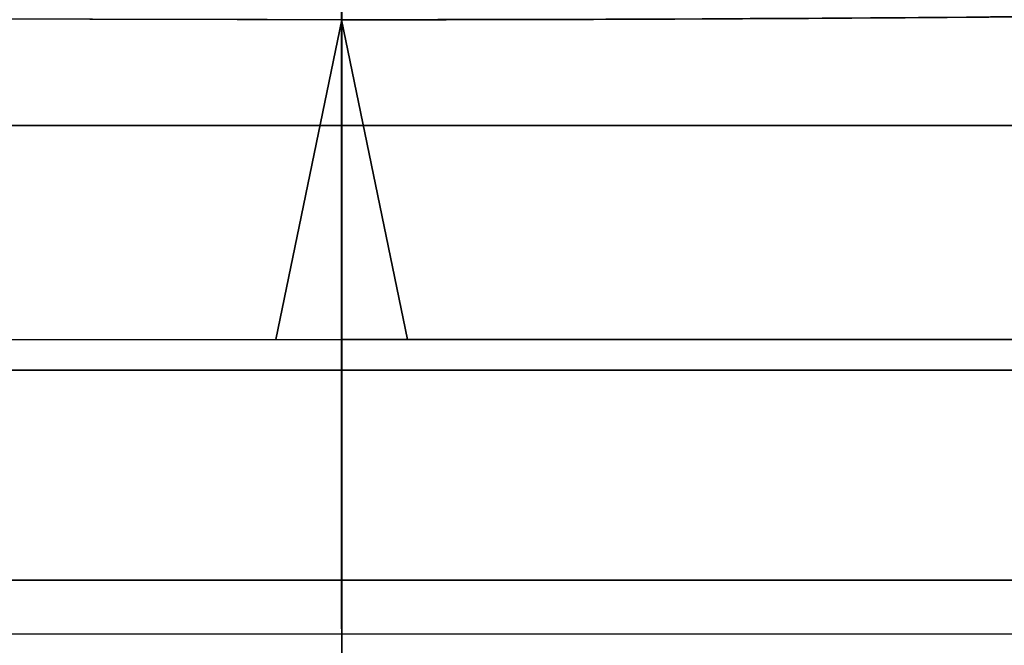
# Model space of a CAD drawing. Units: millimetres. Extents: x -291 to 291, y 0 to 796.
# Drawn here: x -9 to 18, y 391 to 408 of the extents above; entities that cross this region are included whole.
import ezdxf

# ---------------------------------------------------------------- set-up
doc = ezdxf.new("R2010")
doc.units = ezdxf.units.MM
doc.header["$MEASUREMENT"] = 0
doc.layers.add('EL001', color=7, linetype='CONTINUOUS')

msp = doc.modelspace()

# ---------------------------------------------------------------- linework, layer by layer
at = {"layer": 'EL001'}
for p, q in [((0.003, 407.932, -234.913), (-1.812, 399.147, -187.578)), ((-1.812, 399.147, -187.578), (0.003, 407.932, -234.913)), ((-0.003, 407.932, -234.913), (1.812, 399.147, -187.578)), ((1.812, 399.147, -187.578), (-0.003, 407.932, -234.913)), ((0, 399.147, -187.578), (-0.003, 407.915, -234.345)), ((-0.003, 407.915, -234.345), (0, 399.147, -187.578)), ((0, 399.147, -187.578), (0.003, 407.915, -234.345)), ((0.003, 407.915, -234.345), (0, 399.147, -187.578)), ((-70, 405.029, -54.42), (0.003, 405.029, -54.42)), ((0.003, 405.029, -54.42), (-70, 405.029, -54.42)), ((-0.003, 405.029, -54.42), (70, 405.029, -54.42)), ((70, 405.029, -54.42), (-0.003, 405.029, -54.42)), ((-115.868, 399.147, -187.578), (-1.812, 399.147, -187.578)), ((-1.812, 399.147, -187.578), (0, 399.147, -187.578)), ((-1.812, 399.147, -187.578), (0, 399.147, -187.578)), ((0, 391.055, -55.275), (0, 399.147, -187.578)), ((0, 399.147, -187.578), (1.812, 399.147, -187.578)), ((1.812, 399.147, -187.578), (0, 399.147, -187.578)), ((0, 399.147, -187.578), (0, 391.055, -55.275)), ((0, 399.147, -187.578), (0, 391.055, -55.275)), ((0, 399.147, -187.578), (0, 391.055, -55.275)), ((1.812, 399.147, -187.578), (115.868, 399.147, -187.578)), ((0.001, 398.313, 55.374), (-70, 398.313, 55.374)), ((-70, 398.313, 55.374), (0.001, 398.313, 55.374)), ((70, 398.313, 55.374), (-0.001, 398.313, 55.374)), ((-0.001, 398.313, 55.374), (70, 398.313, 55.374)), ((85, 392.539, -79.546), (-85, 392.539, -79.546)), ((-85, 392.539, -79.546), (85, 392.539, -79.546)), ((0, 391.055, -55.275), (-70, 391.055, -55.275)), ((0, 391.055, -55.275), (-70, 391.055, -55.275)), ((70, 391.055, -55.275), (0, 391.055, -55.275)), ((70, 391.055, -55.275), (0, 391.055, -55.275))]:
    msp.add_line(p, q, dxfattribs=at)
for points, degree, knots in [([(-0.007, 771.213, 327.281), (-0.007, 763.709, 325.293), (-0.007, 756.257, 323.341), (-0.007, 748.855, 321.426), (-0.007, 740.679, 319.309), (-0.007, 732.582, 317.239), (-0.007, 724.518, 315.202), (-0.008, 716.454, 313.164), (-0.008, 708.419, 311.158), (-0.008, 700.364, 309.169), (-0.008, 692.31, 307.179), (-0.008, 684.235, 305.207), (-0.007, 676.058, 303.23), (-0.007, 667.882, 301.255), (-0.007, 659.597, 299.274), (-0.007, 651.136, 297.273), (-0.007, 642.677, 295.272), (-0.007, 634.052, 293.255), (-0.007, 625.222, 291.215), (-0.007, 620.808, 290.196), (-0.007, 616.34, 289.171), (-0.007, 611.818, 288.139), (-0.006, 607.294, 287.108), (-0.006, 602.704, 286.068), (-0.006, 598.014, 285.012), (-0.006, 588.632, 282.9), (-0.006, 578.845, 280.724), (-0.006, 568.362, 278.42), (-0.005, 563.121, 277.268), (-0.005, 557.697, 276.082), (-0.005, 552.132, 274.871), (-0.005, 546.566, 273.66), (-0.005, 540.859, 272.424), (-0.005, 535.098, 271.18), (-0.004, 523.577, 268.693), (-0.004, 511.839, 266.177), (-0.004, 500.65, 263.779), (-0.004, 497.856, 263.18), (-0.003, 495.087, 262.588), (-0.003, 492.334, 261.995), (-0.003, 489.582, 261.405), (-0.003, 486.849, 260.808), (-0.003, 484.134, 260.206), (-0.003, 478.706, 258.999), (-0.003, 473.361, 257.754), (-0.003, 468.106, 256.379), (-0.003, 465.48, 255.692), (-0.002, 462.869, 254.97), (-0.002, 460.296, 254.206), (-0.002, 457.723, 253.444), (-0.002, 455.187, 252.638), (-0.002, 452.686, 251.786), (-0.002, 450.187, 250.934), (-0.002, 447.724, 250.033), (-0.002, 445.286, 249.066), (-0.002, 442.848, 248.1), (-0.002, 440.442, 247.071), (-0.002, 438.053, 245.958), (-0.001, 435.664, 244.845), (-0.001, 433.298, 243.649), (-0.001, 430.956, 242.35), (-0.001, 428.613, 241.051), (-0.001, 426.295, 239.648), (-0.001, 424.015, 238.123), (-0.001, 421.736, 236.6), (-0.001, 419.495, 234.954), (-0.001, 417.316, 233.174), (-0.001, 415.138, 231.396), (-0.001, 413.029, 229.491), (-0.001, 411.009, 227.454), (-0.001, 408.988, 225.416), (-0.001, 407.079, 223.266), (0, 405.281, 221.003), (0, 403.484, 218.74), (0, 401.818, 216.384), (0, 400.287, 213.956), (0, 398.755, 211.527), (0, 397.361, 209.03), (0, 396.101, 206.495), (0, 394.84, 203.959), (0, 393.709, 201.38), (0, 392.696, 198.779), (0, 391.681, 196.174), (0, 390.788, 193.555), (0, 389.994, 190.939), (0, 389.598, 189.63), (0, 389.224, 188.318), (0, 388.874, 187.003), (0, 388.523, 185.687), (0, 388.196, 184.375), (0, 387.886, 183.046), (0, 387.267, 180.389), (0, 386.722, 177.668), (0, 386.266, 174.904), (0, 386.038, 173.523), (0, 385.832, 172.13), (0, 385.649, 170.727), (0, 385.466, 169.326), (0, 385.307, 167.926), (0, 385.171, 166.528), (0, 385.034, 165.132), (0, 384.92, 163.73), (0, 384.827, 162.349), (0, 384.735, 160.968), (0, 384.66, 159.603), (0, 384.603, 158.256), (0, 384.517, 156.238), (0, 384.463, 154.241), (0, 384.434, 152.257), (0, 384.395, 149.612), (0, 384.399, 147.01), (0, 384.43, 144.429), (0, 384.457, 142.182), (0, 384.503, 139.962), (0, 384.561, 137.748)], 3, [0, 0, 0, 0, 0.05725, 0.05725, 0.05725, 0.1205, 0.1205, 0.1205, 0.18375, 0.18375, 0.18375, 0.247, 0.247, 0.247, 0.31025, 0.31025, 0.31025, 0.3735, 0.3735, 0.3735, 0.405125, 0.405125, 0.405125, 0.43675, 0.43675, 0.43675, 0.5, 0.5, 0.5, 0.531625, 0.531625, 0.531625, 0.56325, 0.56325, 0.56325, 0.6265, 0.6265, 0.6265, 0.642313, 0.642313, 0.642313, 0.658125, 0.658125, 0.658125, 0.68975, 0.68975, 0.68975, 0.705563, 0.705563, 0.705563, 0.721375, 0.721375, 0.721375, 0.737188, 0.737188, 0.737188, 0.753, 0.753, 0.753, 0.768813, 0.768813, 0.768813, 0.784625, 0.784625, 0.784625, 0.800438, 0.800438, 0.800438, 0.81625, 0.81625, 0.81625, 0.832063, 0.832063, 0.832063, 0.847875, 0.847875, 0.847875, 0.863688, 0.863688, 0.863688, 0.8795, 0.8795, 0.8795, 0.895313, 0.895313, 0.895313, 0.903219, 0.903219, 0.903219, 0.911125, 0.911125, 0.911125, 0.926938, 0.926938, 0.926938, 0.934844, 0.934844, 0.934844, 0.94275, 0.94275, 0.94275, 0.950657, 0.950657, 0.950657, 0.958563, 0.958563, 0.958563, 0.970422, 0.970422, 0.970422, 0.986235, 0.986235, 0.986235, 1, 1, 1, 1]), ([(0, 384.561, 137.748), (0, 384.444, 142.205), (0, 384.371, 146.702), (0, 384.421, 151.323), (0, 384.447, 153.634), (0, 384.504, 155.96), (0, 384.606, 158.323), (0, 384.708, 160.686), (0, 384.859, 163.113), (0, 385.08, 165.561), (0, 385.301, 168.009), (0, 385.591, 170.475), (0, 385.954, 172.915), (0, 386.317, 175.353), (0, 386.746, 177.759), (0, 387.242, 180.132), (0, 387.738, 182.506), (0, 388.29, 184.824), (0, 388.91, 187.136), (0, 389.526, 189.447), (0, 390.218, 191.751), (0, 390.986, 194.049), (0, 392.527, 198.65), (0, 394.408, 203.236), (0, 396.697, 207.673), (0, 398.987, 212.109), (-0.001, 401.699, 216.408), (-0.001, 404.821, 220.418), (-0.001, 407.944, 224.428), (-0.001, 411.455, 228.115), (-0.001, 415.202, 231.389), (-0.001, 418.95, 234.664), (-0.001, 422.926, 237.53), (-0.001, 426.99, 240.032), (-0.002, 431.054, 242.535), (-0.002, 435.207, 244.684), (-0.002, 439.423, 246.586), (-0.002, 443.638, 248.489), (-0.002, 447.919, 250.149), (-0.002, 452.31, 251.658), (-0.003, 456.701, 253.166), (-0.003, 461.217, 254.525), (-0.003, 465.816, 255.77), (-0.003, 470.415, 257.015), (-0.003, 475.082, 258.147), (-0.003, 479.817, 259.232), (-0.003, 484.552, 260.318), (-0.004, 489.35, 261.356), (-0.004, 494.207, 262.398), (-0.004, 499.064, 263.441), (-0.004, 503.989, 264.494), (-0.004, 509.008, 265.57), (-0.004, 519.047, 267.723), (-0.005, 529.359, 269.938), (-0.005, 539.436, 272.117), (-0.005, 549.512, 274.296), (-0.006, 559.315, 276.431), (-0.006, 568.528, 278.457), (-0.006, 573.135, 279.469), (-0.006, 577.607, 280.457), (-0.006, 581.97, 281.426), (-0.006, 583.605, 281.789), (-0.006, 585.226, 282.15), (-0.006, 586.833, 282.508), (-0.006, 586.966, 282.538), (-0.006, 587.082, 282.563), (-0.006, 587.291, 282.61), (-0.006, 587.915, 282.749), (-0.006, 588.537, 282.888), (-0.006, 589.157, 283.026), (-0.006, 592.457, 283.763), (-0.006, 595.686, 284.488), (-0.006, 598.843, 285.199), (-0.006, 605.161, 286.622), (-0.007, 611.221, 287.999), (-0.007, 617.116, 289.351), (-0.007, 623.009, 290.701), (-0.007, 628.741, 292.026), (-0.007, 634.311, 293.324), (-0.007, 645.458, 295.92), (-0.007, 655.995, 298.414), (-0.007, 666.042, 300.821), (-0.007, 676.088, 303.227), (-0.007, 685.655, 305.55), (-0.007, 694.9, 307.822), (-0.007, 704.146, 310.095), (-0.007, 713.074, 312.317), (-0.007, 721.759, 314.506), (-0.007, 730.444, 316.694), (-0.007, 738.886, 318.849), (-0.007, 747.13, 320.979), (-0.007, 755.374, 323.11), (-0.007, 763.41, 325.213), (-0.007, 771.213, 327.281)], 3, [0, 0, 0, 0, 0.03125, 0.03125, 0.03125, 0.046875, 0.046875, 0.046875, 0.0625, 0.0625, 0.0625, 0.078125, 0.078125, 0.078125, 0.09375, 0.09375, 0.09375, 0.109375, 0.109375, 0.109375, 0.125, 0.125, 0.125, 0.15625, 0.15625, 0.15625, 0.1875, 0.1875, 0.1875, 0.21875, 0.21875, 0.21875, 0.25, 0.25, 0.25, 0.28125, 0.28125, 0.28125, 0.3125, 0.3125, 0.3125, 0.34375, 0.34375, 0.34375, 0.375, 0.375, 0.375, 0.40625, 0.40625, 0.40625, 0.4375, 0.4375, 0.4375, 0.5, 0.5, 0.5, 0.5625, 0.5625, 0.5625, 0.59375, 0.59375, 0.59375, 0.605469, 0.605469, 0.605469, 0.606445, 0.606445, 0.606445, 0.609375, 0.609375, 0.609375, 0.625, 0.625, 0.625, 0.65625, 0.65625, 0.65625, 0.6875, 0.6875, 0.6875, 0.75, 0.75, 0.75, 0.8125, 0.8125, 0.8125, 0.875, 0.875, 0.875, 0.9375, 0.9375, 0.9375, 1, 1, 1, 1]), ([(0, 384.556, 137.748), (0, 384.358, 144.827), (0, 384.285, 152.026), (0, 384.665, 159.594), (0, 384.905, 164.346), (0, 385.378, 169.34), (0, 386.149, 174.185), (0, 386.92, 179.03), (0, 387.947, 183.701), (0, 389.23, 188.309), (0, 390.513, 192.917), (0, 392.082, 197.521), (0, 394.037, 202.046), (0, 395.992, 206.571), (0, 398.335, 211.011), (0.001, 401.104, 215.225), (0.001, 403.873, 219.439), (0.001, 407.069, 223.422), (0.001, 410.586, 227.024), (0.001, 414.103, 230.626), (0.001, 417.918, 233.834), (0.001, 421.871, 236.645), (0.001, 425.824, 239.456), (0.002, 429.911, 241.877), (0.002, 434.057, 244.004), (0.002, 438.202, 246.131), (0.002, 442.412, 247.969), (0.002, 446.709, 249.622), (0.002, 455.301, 252.927), (0.003, 464.356, 255.514), (0.003, 473.686, 257.786), (0.003, 478.351, 258.922), (0.003, 483.085, 259.985), (0.004, 487.879, 261.031), (0.004, 492.673, 262.077), (0.004, 497.511, 263.106), (0.004, 502.443, 264.163), (0.004, 512.307, 266.277), (0.005, 522.566, 268.477), (0.005, 532.698, 270.662), (0.005, 542.83, 272.848), (0.005, 552.815, 275.014), (0.006, 562.248, 277.079), (0.006, 566.962, 278.111), (0.006, 571.546, 279.119), (0.006, 575.999, 280.103), (0.006, 578.227, 280.596), (0.006, 580.425, 281.083), (0.006, 582.596, 281.565), (0.006, 583.681, 281.806), (0.006, 584.76, 282.046), (0.006, 585.832, 282.285), (0.006, 586.1, 282.344), (0.006, 586.368, 282.404), (0.006, 586.635, 282.464), (0.006, 586.769, 282.494), (0.006, 586.903, 282.523), (0.006, 587.036, 282.553), (0.006, 587.17, 282.583), (0.006, 587.398, 282.634), (0.006, 587.606, 282.68), (0.006, 588.436, 282.865), (0.006, 589.26, 283.049), (0.006, 590.081, 283.233), (0.006, 603.202, 286.166), (0.007, 615.149, 288.886), (0.007, 626.556, 291.524), (0.007, 649.368, 296.799), (0.007, 669.597, 301.635), (0.007, 688.362, 306.22), (0.007, 707.128, 310.805), (0.007, 724.552, 315.175), (0.007, 741.197, 319.451), (0.007, 751.528, 322.105), (0.007, 761.548, 324.72), (0.007, 771.213, 327.281)], 3, [0, 0, 0, 0, 0.0207362, 0.0207362, 0.0207362, 0.0337546, 0.0337546, 0.0337546, 0.0467731, 0.0467731, 0.0467731, 0.0597915, 0.0597915, 0.0597915, 0.07281, 0.07281, 0.07281, 0.0858285, 0.0858285, 0.0858285, 0.0988469, 0.0988469, 0.0988469, 0.111865, 0.111865, 0.111865, 0.124884, 0.124884, 0.124884, 0.150921, 0.150921, 0.150921, 0.163939, 0.163939, 0.163939, 0.176958, 0.176958, 0.176958, 0.202995, 0.202995, 0.202995, 0.229032, 0.229032, 0.229032, 0.24205, 0.24205, 0.24205, 0.248559, 0.248559, 0.248559, 0.251814, 0.251814, 0.251814, 0.252627, 0.252627, 0.252627, 0.253034, 0.253034, 0.253034, 0.253441, 0.253441, 0.253441, 0.255068, 0.255068, 0.255068, 0.281105, 0.281105, 0.281105, 0.333179, 0.333179, 0.333179, 0.385253, 0.385253, 0.385253, 0.417576, 0.417576, 0.417576, 0.417576]), ([(0.007, 771.213, 327.281), (0.007, 763.709, 325.293), (0.007, 756.257, 323.341), (0.007, 748.855, 321.426), (0.007, 740.679, 319.309), (0.007, 732.582, 317.239), (0.007, 724.518, 315.202), (0.008, 716.454, 313.164), (0.008, 708.419, 311.158), (0.008, 700.364, 309.169), (0.008, 692.31, 307.179), (0.008, 684.235, 305.207), (0.007, 676.058, 303.23), (0.007, 667.882, 301.255), (0.007, 659.597, 299.274), (0.007, 651.136, 297.273), (0.007, 642.677, 295.272), (0.007, 634.052, 293.255), (0.007, 625.222, 291.215), (0.007, 620.808, 290.196), (0.007, 616.34, 289.171), (0.007, 611.818, 288.139), (0.006, 607.294, 287.108), (0.006, 602.704, 286.068), (0.006, 598.014, 285.012), (0.006, 588.632, 282.9), (0.006, 578.845, 280.724), (0.006, 568.362, 278.42), (0.005, 563.121, 277.268), (0.005, 557.697, 276.082), (0.005, 552.132, 274.871), (0.005, 546.566, 273.66), (0.005, 540.859, 272.424), (0.005, 535.098, 271.18), (0.004, 523.577, 268.693), (0.004, 511.839, 266.177), (0.004, 500.65, 263.779), (0.004, 497.856, 263.18), (0.003, 495.087, 262.588), (0.003, 492.334, 261.995), (0.003, 489.582, 261.405), (0.003, 486.849, 260.808), (0.003, 484.134, 260.206), (0.003, 478.706, 258.999), (0.003, 473.361, 257.754), (0.003, 468.106, 256.379), (0.003, 465.48, 255.692), (0.002, 462.869, 254.97), (0.002, 460.296, 254.206), (0.002, 457.723, 253.444), (0.002, 455.187, 252.638), (0.002, 452.686, 251.786), (0.002, 450.187, 250.934), (0.002, 447.724, 250.033), (0.002, 445.286, 249.066), (0.002, 442.848, 248.1), (0.002, 440.442, 247.071), (0.002, 438.053, 245.958), (0.001, 435.664, 244.845), (0.001, 433.298, 243.649), (0.001, 430.956, 242.35), (0.001, 428.613, 241.051), (0.001, 426.295, 239.648), (0.001, 424.015, 238.123), (0.001, 421.736, 236.6), (0.001, 419.495, 234.954), (0.001, 417.316, 233.174), (0.001, 415.138, 231.396), (0.001, 413.029, 229.491), (0.001, 411.009, 227.454), (0.001, 408.988, 225.416), (0.001, 407.079, 223.266), (0, 405.281, 221.003), (0, 403.484, 218.74), (0, 401.818, 216.384), (0, 400.287, 213.956), (0, 398.755, 211.527), (0, 397.361, 209.03), (0, 396.101, 206.495), (0, 394.84, 203.959), (0, 393.709, 201.38), (0, 392.696, 198.779), (0, 391.681, 196.174), (0, 390.788, 193.555), (0, 389.994, 190.939), (0, 389.598, 189.63), (0, 389.224, 188.318), (0, 388.874, 187.003), (0, 388.523, 185.687), (0, 388.196, 184.375), (0, 387.886, 183.046), (0, 387.267, 180.389), (0, 386.722, 177.668), (0, 386.266, 174.904), (0, 386.038, 173.523), (0, 385.832, 172.13), (0, 385.649, 170.727), (0, 385.466, 169.326), (0, 385.307, 167.926), (0, 385.171, 166.528), (0, 385.034, 165.132), (0, 384.92, 163.73), (0, 384.827, 162.349), (0, 384.735, 160.968), (0, 384.66, 159.603), (0, 384.603, 158.256), (0, 384.517, 156.238), (0, 384.463, 154.241), (0, 384.434, 152.257), (0, 384.395, 149.612), (0, 384.399, 147.01), (0, 384.43, 144.429), (0, 384.457, 142.182), (0, 384.503, 139.962), (0, 384.561, 137.748)], 3, [0, 0, 0, 0, 0.05725, 0.05725, 0.05725, 0.1205, 0.1205, 0.1205, 0.18375, 0.18375, 0.18375, 0.247, 0.247, 0.247, 0.31025, 0.31025, 0.31025, 0.3735, 0.3735, 0.3735, 0.405125, 0.405125, 0.405125, 0.43675, 0.43675, 0.43675, 0.5, 0.5, 0.5, 0.531625, 0.531625, 0.531625, 0.56325, 0.56325, 0.56325, 0.6265, 0.6265, 0.6265, 0.642313, 0.642313, 0.642313, 0.658125, 0.658125, 0.658125, 0.68975, 0.68975, 0.68975, 0.705563, 0.705563, 0.705563, 0.721375, 0.721375, 0.721375, 0.737188, 0.737188, 0.737188, 0.753, 0.753, 0.753, 0.768813, 0.768813, 0.768813, 0.784625, 0.784625, 0.784625, 0.800438, 0.800438, 0.800438, 0.81625, 0.81625, 0.81625, 0.832063, 0.832063, 0.832063, 0.847875, 0.847875, 0.847875, 0.863688, 0.863688, 0.863688, 0.8795, 0.8795, 0.8795, 0.895313, 0.895313, 0.895313, 0.903219, 0.903219, 0.903219, 0.911125, 0.911125, 0.911125, 0.926938, 0.926938, 0.926938, 0.934844, 0.934844, 0.934844, 0.94275, 0.94275, 0.94275, 0.950657, 0.950657, 0.950657, 0.958563, 0.958563, 0.958563, 0.970422, 0.970422, 0.970422, 0.986235, 0.986235, 0.986235, 1, 1, 1, 1]), ([(0.003, 407.932, -234.913), (-3.945, 407.931, -234.914), (-7.426, 407.941, -234.899), (-10.705, 407.958, -234.876), (-13.985, 407.975, -234.853), (-17.064, 407.998, -234.821), (-20.028, 408.026, -234.783), (-22.992, 408.055, -234.744), (-25.841, 408.088, -234.698), (-28.631, 408.126, -234.647), (-31.422, 408.164, -234.595), (-34.153, 408.206, -234.537), (-36.859, 408.253, -234.472), (-42.273, 408.346, -234.343), (-47.58, 408.456, -234.189), (-53.028, 408.585, -234.003), (-55.752, 408.65, -233.91), (-58.514, 408.721, -233.808), (-61.346, 408.797, -233.696), (-64.177, 408.874, -233.585), (-67.078, 408.957, -233.463), (-70.117, 409.049, -233.326), (-76.361, 409.238, -233.044), (-83.175, 409.465, -232.701), (-90.784, 409.749, -232.259), (-94.592, 409.892, -232.038), (-98.595, 410.049, -231.789), (-102.793, 410.221, -231.514), (-106.99, 410.394, -231.238), (-111.376, 410.582, -230.934), (-115.972, 410.79, -230.593), (-125.163, 411.204, -229.912), (-135.193, 411.696, -229.084), (-145.219, 412.228, -228.156), (-155.245, 412.759, -227.228), (-165.267, 413.332, -226.199), (-174.463, 413.885, -225.177)], 3, [0, 0, 0, 0, 0.061668, 0.061668, 0.061668, 0.123337, 0.123337, 0.123337, 0.185005, 0.185005, 0.185005, 0.246673, 0.246673, 0.246673, 0.37001, 0.37001, 0.37001, 0.431678, 0.431678, 0.431678, 0.493347, 0.493347, 0.493347, 0.62001, 0.62001, 0.62001, 0.683342, 0.683342, 0.683342, 0.746673, 0.746673, 0.746673, 0.873337, 0.873337, 0.873337, 1, 1, 1, 1]), ([(0.003, 407.933, -234.913), (-14.606, 407.931, -234.914), (-29.229, 408.09, -234.704), (-43.818, 408.384, -234.291), (-58.408, 408.678, -233.878), (-72.972, 409.102, -233.262), (-87.516, 409.63, -232.446), (-116.603, 410.685, -230.814), (-145.589, 412.149, -228.387), (-174.457, 413.884, -225.178)], 3, [0, 0, 0, 0, 0.25, 0.25, 0.25, 0.5, 0.5, 0.5, 1, 1, 1, 1]), ([(-0.003, 407.932, -234.913), (3.945, 407.931, -234.914), (7.426, 407.941, -234.899), (10.705, 407.958, -234.876), (13.985, 407.975, -234.853), (17.064, 407.998, -234.821), (20.028, 408.026, -234.783), (22.992, 408.055, -234.744), (25.841, 408.088, -234.698), (28.631, 408.126, -234.647), (31.422, 408.164, -234.595), (34.153, 408.206, -234.537), (36.859, 408.253, -234.472), (42.273, 408.346, -234.343), (47.58, 408.456, -234.189), (53.028, 408.585, -234.003), (55.752, 408.65, -233.91), (58.514, 408.721, -233.808), (61.346, 408.797, -233.696), (64.177, 408.874, -233.585), (67.078, 408.957, -233.463), (70.117, 409.049, -233.326), (76.361, 409.238, -233.044), (83.175, 409.465, -232.701), (90.784, 409.749, -232.259), (94.592, 409.892, -232.038), (98.595, 410.049, -231.789), (102.793, 410.221, -231.514), (106.99, 410.394, -231.238), (111.376, 410.582, -230.934), (115.972, 410.79, -230.593), (125.163, 411.204, -229.912), (135.193, 411.696, -229.084), (145.219, 412.228, -228.156), (155.245, 412.759, -227.228), (165.267, 413.332, -226.199), (174.463, 413.885, -225.177)], 3, [0, 0, 0, 0, 0.061668, 0.061668, 0.061668, 0.123337, 0.123337, 0.123337, 0.185005, 0.185005, 0.185005, 0.246673, 0.246673, 0.246673, 0.37001, 0.37001, 0.37001, 0.431678, 0.431678, 0.431678, 0.493347, 0.493347, 0.493347, 0.62001, 0.62001, 0.62001, 0.683342, 0.683342, 0.683342, 0.746673, 0.746673, 0.746673, 0.873337, 0.873337, 0.873337, 1, 1, 1, 1]), ([(174.457, 413.884, -225.178), (160.198, 413.025, -226.763), (145.911, 412.24, -228.156), (131.594, 411.529, -229.358), (116.928, 410.804, -230.59), (102.238, 410.164, -231.62), (87.519, 409.63, -232.446), (72.8, 409.096, -233.271), (58.06, 408.668, -233.893), (43.295, 408.373, -234.306), (35.911, 408.225, -234.512), (28.523, 408.114, -234.666), (21.131, 408.038, -234.768), (14.091, 407.966, -234.865), (7.039, 407.931, -234.913), (-0.003, 407.933, -234.913)], 3, [0, 0, 0, 0, 0.246973, 0.246973, 0.246973, 0.499982, 0.499982, 0.499982, 0.752991, 0.752991, 0.752991, 0.879496, 0.879496, 0.879496, 1, 1, 1, 1]), ([(-0.004, 397.151, -54.902), (-0.004, 399.257, -82.688), (-0.004, 401.322, -110.477), (-0.004, 403.121, -138.284), (-0.004, 403.518, -144.42), (-0.004, 403.902, -150.556), (-0.004, 404.273, -156.693), (-0.004, 405.239, -172.677), (-0.004, 406.115, -188.666), (-0.003, 406.817, -204.663), (-0.003, 406.963, -207.981), (-0.003, 407.101, -211.3), (-0.003, 407.229, -214.531), (-0.003, 407.358, -217.802), (-0.003, 407.476, -220.983), (-0.003, 407.592, -224.337), (-0.003, 407.703, -227.557), (-0.003, 407.812, -230.937), (-0.003, 407.915, -234.345)], 3, [0.517783, 0.517783, 0.517783, 0.517783, 0.741968, 0.741968, 0.741968, 0.791434, 0.791434, 0.791434, 0.92026, 0.92026, 0.92026, 0.946986, 0.946986, 0.946986, 0.974037, 0.974037, 0.974037, 1, 1, 1, 1]), ([(-0.003, 407.913, -234.345), (-0.003, 407.55, -222.353), (-0.003, 407.102, -210.631), (-0.003, 406.57, -199.152), (-0.004, 405.768, -181.861), (-0.004, 404.809, -165.166), (-0.004, 403.8, -148.948), (-0.004, 402.79, -132.729), (-0.004, 401.713, -116.97), (-0.004, 400.605, -101.481), (-0.004, 400.05, -93.737), (-0.004, 399.488, -86.062), (-0.004, 398.921, -78.435), (-0.004, 398.885, -77.959), (-0.004, 398.85, -77.482), (-0.004, 398.815, -77.005), (-0.004, 398.797, -76.767), (-0.004, 398.779, -76.529), (-0.004, 398.761, -76.291), (-0.004, 398.757, -76.232), (-0.004, 398.747, -76.101), (-0.004, 398.74, -76.006), (-0.004, 398.733, -75.911), (-0.004, 398.726, -75.816), (-0.004, 398.719, -75.72), (-0.004, 398.705, -75.53), (-0.004, 398.69, -75.34), (-0.004, 398.676, -75.149), (-0.004, 398.563, -73.629), (-0.004, 398.45, -72.118), (-0.004, 398.338, -70.619), (-0.004, 397.934, -65.243), (-0.004, 397.539, -60.005), (-0.004, 397.153, -54.902)], 3, [0, 0, 0, 0, 0.188972, 0.188972, 0.188972, 0.473634, 0.473634, 0.473634, 0.758296, 0.758296, 0.758296, 0.900627, 0.900627, 0.900627, 0.909523, 0.909523, 0.909523, 0.913971, 0.913971, 0.913971, 0.915083, 0.915083, 0.915083, 0.916194, 0.916194, 0.916194, 0.918418, 0.918418, 0.918418, 0.93621, 0.93621, 0.93621, 1, 1, 1, 1]), ([(0.004, 397.151, -54.902), (0.004, 399.257, -82.688), (0.004, 401.322, -110.477), (0.004, 403.121, -138.284), (0.004, 403.518, -144.42), (0.004, 403.902, -150.556), (0.004, 404.273, -156.693), (0.004, 405.239, -172.677), (0.004, 406.115, -188.666), (0.003, 406.817, -204.663), (0.003, 406.963, -207.981), (0.003, 407.101, -211.3), (0.003, 407.229, -214.531), (0.003, 407.358, -217.802), (0.003, 407.476, -220.983), (0.003, 407.592, -224.337), (0.003, 407.703, -227.557), (0.003, 407.812, -230.937), (0.003, 407.915, -234.345)], 3, [0, 0, 0, 0, 0.464906, 0.464906, 0.464906, 0.567486, 0.567486, 0.567486, 0.834639, 0.834639, 0.834639, 0.890061, 0.890061, 0.890061, 0.946158, 0.946158, 0.946158, 1, 1, 1, 1]), ([(0.003, 407.913, -234.345), (0.003, 407.55, -222.353), (0.003, 407.102, -210.631), (0.003, 406.57, -199.152), (0.004, 405.768, -181.861), (0.004, 404.809, -165.166), (0.004, 403.8, -148.948), (0.004, 402.79, -132.729), (0.004, 401.713, -116.97), (0.004, 400.605, -101.481), (0.004, 400.05, -93.737), (0.004, 399.488, -86.062), (0.004, 398.921, -78.435), (0.004, 398.885, -77.959), (0.004, 398.85, -77.482), (0.004, 398.815, -77.005), (0.004, 398.797, -76.767), (0.004, 398.779, -76.529), (0.004, 398.761, -76.291), (0.004, 398.757, -76.232), (0.004, 398.747, -76.101), (0.004, 398.74, -76.006), (0.004, 398.733, -75.911), (0.004, 398.726, -75.816), (0.004, 398.719, -75.72), (0.004, 398.705, -75.53), (0.004, 398.69, -75.34), (0.004, 398.676, -75.149), (0.004, 398.563, -73.629), (0.004, 398.45, -72.118), (0.004, 398.338, -70.619), (0.004, 397.934, -65.243), (0.004, 397.539, -60.005), (0.004, 397.153, -54.902)], 3, [0, 0, 0, 0, 0.034569, 0.034569, 0.034569, 0.0866428, 0.0866428, 0.0866428, 0.138717, 0.138717, 0.138717, 0.164754, 0.164754, 0.164754, 0.166381, 0.166381, 0.166381, 0.167195, 0.167195, 0.167195, 0.167398, 0.167398, 0.167398, 0.167601, 0.167601, 0.167601, 0.168008, 0.168008, 0.168008, 0.171263, 0.171263, 0.171263, 0.182932, 0.182932, 0.182932, 0.182932]), ([(-115.868, 399.147, -187.578), (-112.151, 399.147, -187.578), (-108.529, 399.147, -187.578), (-104.965, 399.147, -187.578), (-101.401, 399.147, -187.578), (-97.895, 399.147, -187.578), (-94.23, 399.147, -187.578), (-90.564, 399.147, -187.578), (-86.74, 399.147, -187.578), (-82.781, 399.147, -187.578), (-78.822, 399.147, -187.578), (-74.721, 399.147, -187.578), (-69.866, 399.147, -187.578), (-65.139, 399.147, -187.578), (-59.698, 399.147, -187.578), (-53.328, 399.147, -187.578), (-46.958, 399.147, -187.578), (-39.663, 399.147, -187.578), (-32.992, 399.147, -187.578), (-26.321, 399.147, -187.578), (-20.275, 399.147, -187.578), (-15.106, 399.147, -187.578), (-9.938, 399.147, -187.578), (-5.646, 399.147, -187.578), (-1.812, 399.147, -187.578)], 3, [0, 0, 0, 0, 0.126663, 0.126663, 0.126663, 0.253327, 0.253327, 0.253327, 0.37999, 0.37999, 0.37999, 0.506653, 0.506653, 0.506653, 0.62999, 0.62999, 0.62999, 0.753327, 0.753327, 0.753327, 0.876663, 0.876663, 0.876663, 1, 1, 1, 1]), ([(115.868, 399.147, -187.578), (112.151, 399.147, -187.578), (108.529, 399.147, -187.578), (104.965, 399.147, -187.578), (101.401, 399.147, -187.578), (97.895, 399.147, -187.578), (94.23, 399.147, -187.578), (90.564, 399.147, -187.578), (86.74, 399.147, -187.578), (82.781, 399.147, -187.578), (78.822, 399.147, -187.578), (74.721, 399.147, -187.578), (69.866, 399.147, -187.578), (65.139, 399.147, -187.578), (59.698, 399.147, -187.578), (53.328, 399.147, -187.578), (46.958, 399.147, -187.578), (39.663, 399.147, -187.578), (32.992, 399.147, -187.578), (26.321, 399.147, -187.578), (20.275, 399.147, -187.578), (15.106, 399.147, -187.578), (9.938, 399.147, -187.578), (5.646, 399.147, -187.578), (1.812, 399.147, -187.578)], 3, [0, 0, 0, 0, 0.126663, 0.126663, 0.126663, 0.253327, 0.253327, 0.253327, 0.37999, 0.37999, 0.37999, 0.506653, 0.506653, 0.506653, 0.62999, 0.62999, 0.62999, 0.753327, 0.753327, 0.753327, 0.876663, 0.876663, 0.876663, 1, 1, 1, 1]), ([(-0.002, 398.681, 49.37), (-0.002, 398.68, 49.377), (-0.002, 398.68, 49.384), (-0.002, 398.679, 49.406), (-0.002, 398.673, 49.493), (-0.002, 398.668, 49.586), (-0.002, 398.657, 49.751), (-0.002, 398.645, 49.948), (-0.002, 398.628, 50.228)], 2, [0.945312, 0.945312, 0.945312, 0.946005, 0.946005, 0.948205, 0.948205, 0.950404, 0.950404, 0.953125, 0.953125, 0.953125]), ([(0.001, 398.681, 49.37), (0.001, 398.68, 49.377), (0.001, 398.68, 49.384), (0.001, 398.679, 49.406), (0.001, 398.673, 49.493), (0.001, 398.668, 49.586), (0.001, 398.657, 49.751), (0.001, 398.645, 49.948), (0.001, 398.628, 50.228)], 2, [0.945312, 0.945312, 0.945312, 0.946005, 0.946005, 0.948205, 0.948205, 0.950404, 0.950404, 0.953125, 0.953125, 0.953125])]:
    msp.add_open_spline(points, degree=degree, knots=knots, dxfattribs=at)
for points, degree in [([(-0.003, 407.932, -234.913), (-0.003, 407.915, -234.345)], 1), ([(-0.003, 407.915, -234.345), (-0.003, 407.932, -234.913)], 1), ([(0.003, 407.933, -234.913), (0.003, 407.93, -234.914)], 1), ([(0.003, 407.93, -234.914), (0.003, 407.913, -234.345)], 1), ([(0.003, 407.913, -234.345), (0.003, 407.93, -234.914)], 1), ([(-0.004, 397.153, -54.902), (-0.003, 405.029, -54.42)], 1), ([(-0.004, 397.153, -54.902), (-0.003, 405.029, -54.42)], 1), ([(-0.003, 405.029, -54.42), (-0.003, 404.693, -48.934), (-0.003, 404.416, -44.398), (-0.003, 404.189, -40.696)], 3), ([(-0.003, 405.029, -54.42), (-0.002, 401.495, 3.363), (-0.001, 398.313, 55.374)], 2), ([(0.001, 398.313, 55.374), (0.002, 401.495, 3.363), (0.003, 405.029, -54.42)], 2), ([(0.004, 397.153, -54.902), (0.003, 405.029, -54.42)], 1), ([(0.003, 405.029, -54.42), (0.003, 404.693, -48.934), (0.003, 404.416, -44.398), (0.003, 404.189, -40.696)], 3), ([(0.003, 405.029, -54.42), (0.004, 397.153, -54.902)], 1), ([(-0.003, 404.189, -40.696), (-0.003, 403.886, -35.735), (-0.003, 403.607, -31.173), (-0.003, 403.35, -26.972)], 3), ([(0.003, 404.189, -40.696), (0.003, 403.886, -35.735), (0.003, 403.607, -31.173), (0.003, 403.35, -26.972)], 3), ([(-0.003, 403.35, -26.972), (-0.003, 403.049, -22.043), (-0.002, 402.769, -17.48), (-0.002, 402.511, -13.247)], 3), ([(0.003, 403.35, -26.972), (0.003, 403.049, -22.043), (0.002, 402.769, -17.48), (0.002, 402.511, -13.247)], 3), ([(-0.002, 402.511, -13.247), (-0.002, 402.07, -6.052), (-0.002, 401.671, 0.477)], 2), ([(0.002, 402.511, -13.247), (0.002, 402.07, -6.052), (0.002, 401.671, 0.477)], 2), ([(-0.002, 401.671, 0.477), (-0.002, 401.226, 7.751), (-0.002, 400.832, 14.201)], 2), ([(0.002, 401.671, 0.477), (0.002, 401.226, 7.751), (0.002, 400.832, 14.201)], 2), ([(-0.002, 400.832, 14.201), (-0.002, 400.538, 19.002), (-0.002, 400.257, 23.596), (-0.002, 399.992, 27.926)], 3), ([(0.002, 400.832, 14.201), (0.002, 400.538, 19.002), (0.002, 400.257, 23.596), (0.002, 399.992, 27.926)], 3), ([(-0.002, 399.992, 27.926), (-0.002, 399.695, 32.791), (-0.002, 399.412, 37.413), (-0.002, 399.153, 41.65)], 3), ([(0.002, 399.992, 27.926), (0.002, 399.695, 32.791), (0.002, 399.412, 37.413), (0.002, 399.153, 41.65)], 3), ([(-0.002, 399.153, 41.65), (-0.002, 399.006, 44.046), (-0.002, 398.866, 46.347), (-0.002, 398.733, 48.512)], 3), ([(0.002, 399.153, 41.65), (0.002, 399.006, 44.046), (0.002, 398.866, 46.347), (0.001, 398.733, 48.512)], 3), ([(-0.002, 398.733, 48.512), (-0.002, 398.707, 48.944), (-0.002, 398.681, 49.37)], 2), ([(-0.002, 398.628, 50.228), (-0.001, 398.576, 51.088), (-0.001, 398.523, 51.943)], 2), ([(-0.001, 398.523, 51.943), (-0.001, 398.418, 53.663), (-0.001, 398.313, 55.374)], 2), ([(0.001, 398.733, 48.512), (0.001, 398.707, 48.944), (0.001, 398.681, 49.37)], 2), ([(0.001, 398.628, 50.228), (0.001, 398.576, 51.088), (0.001, 398.523, 51.943)], 2), ([(0.001, 398.523, 51.943), (0.001, 398.418, 53.663), (0.001, 398.313, 55.374)], 2), ([(-0.001, 398.313, 55.374), (-0.002, 389.126, 54.812)], 1), ([(-0.001, 398.313, 55.374), (-0.002, 389.126, 54.812)], 1), ([(0.001, 398.313, 55.374), (0.002, 389.126, 54.812)], 1), ([(0.002, 389.126, 54.812), (0.001, 398.313, 55.374)], 1), ([(-0.004, 397.153, -54.902), (-0.004, 397.151, -54.902)], 1), ([(-0.002, 394.103, -55.089), (-0.003, 395.534, -55.001), (-0.004, 397.151, -54.902)], 2), ([(0, 391.055, -55.275), (-0.004, 397.151, -54.902)], 1), ([(0.004, 397.151, -54.902), (0, 391.055, -55.275)], 1), ([(0.002, 394.103, -55.089), (0.003, 395.534, -55.001), (0.004, 397.151, -54.902)], 2), ([(0.004, 397.153, -54.902), (0.004, 397.151, -54.902)], 1), ([(0, 391.055, -55.275), (-0.001, 392.476, -55.188), (-0.002, 394.103, -55.089)], 2), ([(0, 391.055, -55.275), (0.001, 392.476, -55.188), (0.002, 394.103, -55.089)], 2)]:
    msp.add_open_spline(points, degree=degree, dxfattribs=at)

doc.saveas('drawing.dxf')
